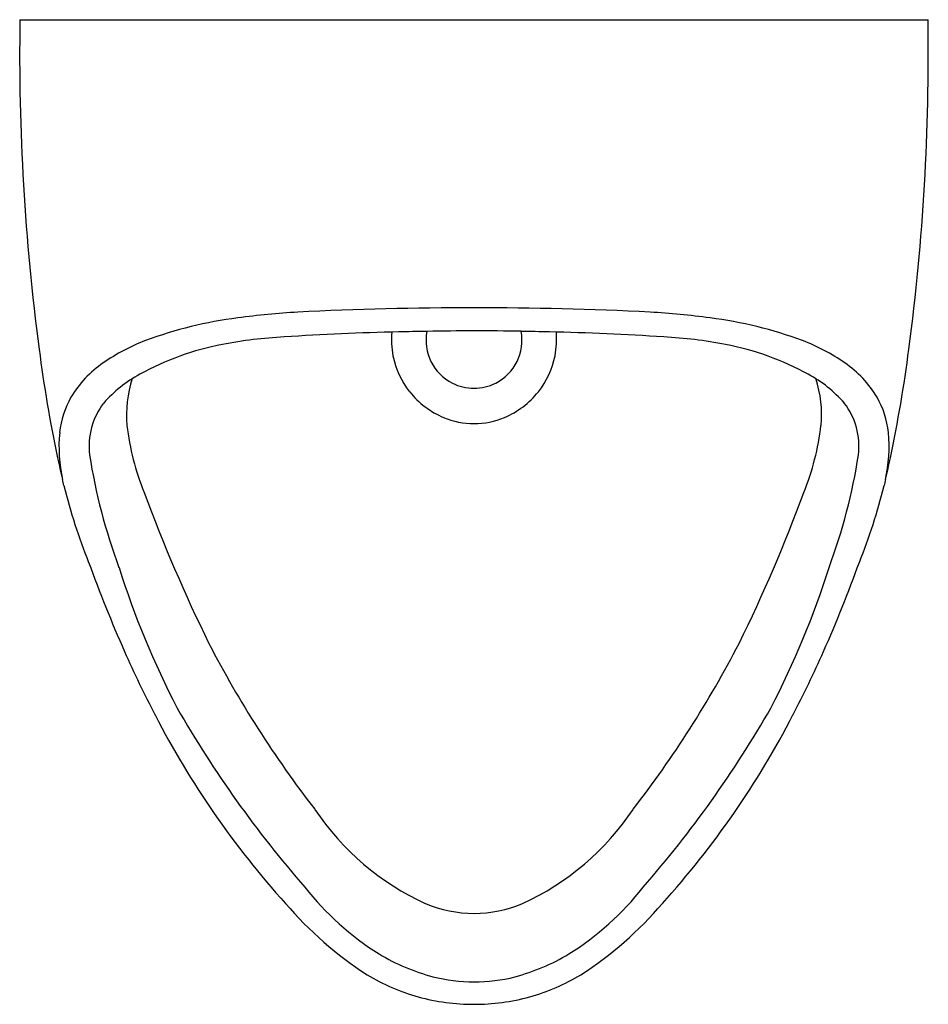
# Model space of a CAD drawing. Extents: x 4555.9 to 4569.5, y 445.3 to 460.
import ezdxf

# ---------------------------------------------------------------- set-up
doc = ezdxf.new("R2010")
doc.units = 0
doc.header["$LTSCALE"] = 0.64311
doc.layers.get('0').update_dxf_attribs({"color": 255, "linetype": 'CONTINUOUS'})
doc.layers.get('DEFPOINTS').update_dxf_attribs({"linetype": 'CONTINUOUS'})
doc.styles.get("Standard").update_dxf_attribs({"font": 'txt', "width": 0.8})

msp = doc.modelspace()

# ---------------------------------------------------------------- linework, layer by layer
msp.add_line((4555.863, 460.02), (4569.49, 460.02))
for centre, radius, start, end in [((4589.742, 459.52), 33.883, 179.1547, 187.5222), ((4535.611, 459.52), 33.883, 352.4778, 0.8453), ((4560.791, 443.081), 12.58, 93.4459, 97.5691), ((4562.581, 405.928), 49.775, 89.8892, 92.9321), ((4562.773, 405.931), 49.772, 87.0678, 90.1097), ((4564.562, 443.081), 12.58, 82.4309, 86.5541), ((4559.937, 449.259), 6.343, 97.2765, 110.2017), ((4565.416, 449.259), 6.343, 69.7983, 82.7235), ((4562.312, 417.688), 37.66, 91.1686, 93.7798), ((4562.686, 455.229), 1.249, 174.9792, 191.3031), ((4563.106, 389.894), 65.465, 90.99527, 91.36772), ((4562.677, 455.216), 0.72, 169.3401, 243.1743), ((4563.398, 375.205), 80.157, 90.51533, 91.02139), ((4561.948, 374.747), 80.616, 88.97933, 89.48181), ((4562.677, 455.216), 0.72, 296.8257, 10.6599), ((4562.247, 389.894), 65.465, 88.63228, 89.00473), ((4563.042, 417.688), 37.66, 86.2202, 88.8314), ((4562.668, 455.229), 1.249, 348.6969, 5.0208), ((4558.888, 452.295), 3.133, 111.3532, 124.4789), ((4560.3, 447.552), 7.73, 93.4933, 100.4167), ((4565.053, 447.552), 7.73, 79.5833, 86.5067), ((4566.466, 452.295), 3.133, 55.5211, 68.6468), ((4576.36, 457.68), 20.375, 187.3188, 191.9797), ((4559.715, 450.956), 4.276, 100.954, 118.7248), ((4565.638, 450.956), 4.276, 61.2752, 79.046), ((4548.993, 457.68), 20.375, 348.0203, 352.6812), ((4558.035, 453.521), 1.639, 124.1887, 149.1368), ((4562.707, 455.235), 1.272, 191.3579, 218.4439), ((4562.646, 455.235), 1.272, 321.5561, 348.6421), ((4567.318, 453.521), 1.639, 30.8632, 55.8113), ((4558.59, 452.989), 1.952, 118.431, 138.8533), ((4559.173, 454.101), 1.711, 161.6256, 185.4222), ((4562.677, 455.216), 0.72, 243.1743, 270.0268), ((4562.677, 455.216), 0.72, 270.0516, 296.8256), ((4566.764, 452.989), 1.952, 41.1467, 61.569), ((4566.181, 454.101), 1.711, 354.5778, 18.3744), ((4562.712, 455.236), 1.276, 218.3736, 247.334), ((4562.642, 455.236), 1.276, 292.666, 321.6264), ((4557.827, 453.686), 1.376, 150.5954, 173.8683), ((4567.527, 453.686), 1.376, 6.1317, 29.4046), ((4557.953, 453.629), 1.053, 142.317, 187.1665), ((4567.4, 453.629), 1.053, 352.8335, 37.683), ((4562.683, 455.164), 1.198, 247.2936, 269.7365), ((4562.671, 455.164), 1.198, 270.3124, 292.7058), ((4561.347, 454.394), 3.904, 186.6816, 201.981), ((4564.006, 454.394), 3.904, 338.019, 353.3184), ((4558.702, 453.615), 2.253, 174.4498, 192.5212), ((4566.652, 453.615), 2.253, 347.4788, 5.5502), ((4569.171, 456.163), 13.028, 192.0168, 193.4708), ((4565.539, 454.848), 8.736, 188.8921, 200.3662), ((4559.815, 454.848), 8.736, 339.6338, 351.1079), ((4556.182, 456.163), 13.028, 346.5292, 347.9832), ((4546.457, 450.631), 10.35, 13.4422, 13.9612), ((4578.896, 450.631), 10.35, 166.0388, 166.5578), ((4565.045, 455.136), 8.776, 193.8413, 201.742), ((4560.308, 455.136), 8.776, 338.258, 346.1587), ((4580.358, 461.313), 24.133, 200.3208, 206.1736), ((4544.996, 461.313), 24.133, 333.8264, 339.6792), ((4577.807, 459.515), 22.261, 200.0428, 203.7546), ((4569.708, 455.695), 12.955, 197.4612, 207.5699), ((4555.646, 455.695), 12.955, 332.4301, 342.5388), ((4547.547, 459.515), 22.261, 336.2454, 339.9572), ((4573.174, 458.163), 16.3, 207.3734, 217.7638), ((4552.179, 458.163), 16.3, 322.2362, 332.6266), ((4574.131, 458.008), 18.29, 204.0734, 207.387), ((4551.223, 458.008), 18.29, 332.613, 335.9266), ((4569.726, 455.706), 13.32, 207.3065, 222.1383), ((4572.757, 458.034), 16.754, 209.8329, 221.1399), ((4552.597, 458.034), 16.754, 318.8601, 330.1671), ((4555.627, 455.706), 13.32, 317.8617, 332.6935), ((4563.634, 450.426), 4.03, 213.87, 245.2444), ((4561.719, 450.426), 4.03, 294.7556, 326.13), ((4563.598, 449.742), 4.407, 218.2979, 237.8484), ((4561.756, 449.742), 4.407, 302.1516, 321.7021), ((4564.105, 450.4), 5.594, 220.4718, 237.1854), ((4562.685, 448.526), 1.907, 247.2441, 269.7793), ((4562.669, 448.526), 1.907, 270.2512, 292.7556), ((4561.249, 450.4), 5.594, 302.8146, 319.5282), ((4562.873, 448.705), 3.143, 238.9768, 255.026), ((4562.481, 448.705), 3.143, 284.974, 301.0232), ((4562.677, 448.379), 3.124, 239.1017, 254.4727), ((4562.669, 448.059), 2.466, 255.7088, 270.1847), ((4562.684, 448.058), 2.466, 269.8374, 284.2915), ((4562.676, 448.379), 3.124, 285.5273, 300.8983), ((4562.664, 448.314), 3.058, 254.3732, 270.2384), ((4562.689, 448.313), 3.057, 269.7793, 285.627)]:
    msp.add_arc(centre, radius, start, end)

# ---------------------------------------------------------------- texts
at = {"layer": 'DEFPOINTS'}
for tag, p, s in [('MODELNUMBER', (4562.678, 460.023), 'K-28080T-Y'), ('TRADENAME', (4562.678, 460.022), 'TEND'), ('PRODUCT', (4562.678, 460.02), 'URINAL')]:
    msp.add_attdef(tag, p, s, height=0.001, dxfattribs=at)

doc.saveas('drawing.dxf')
